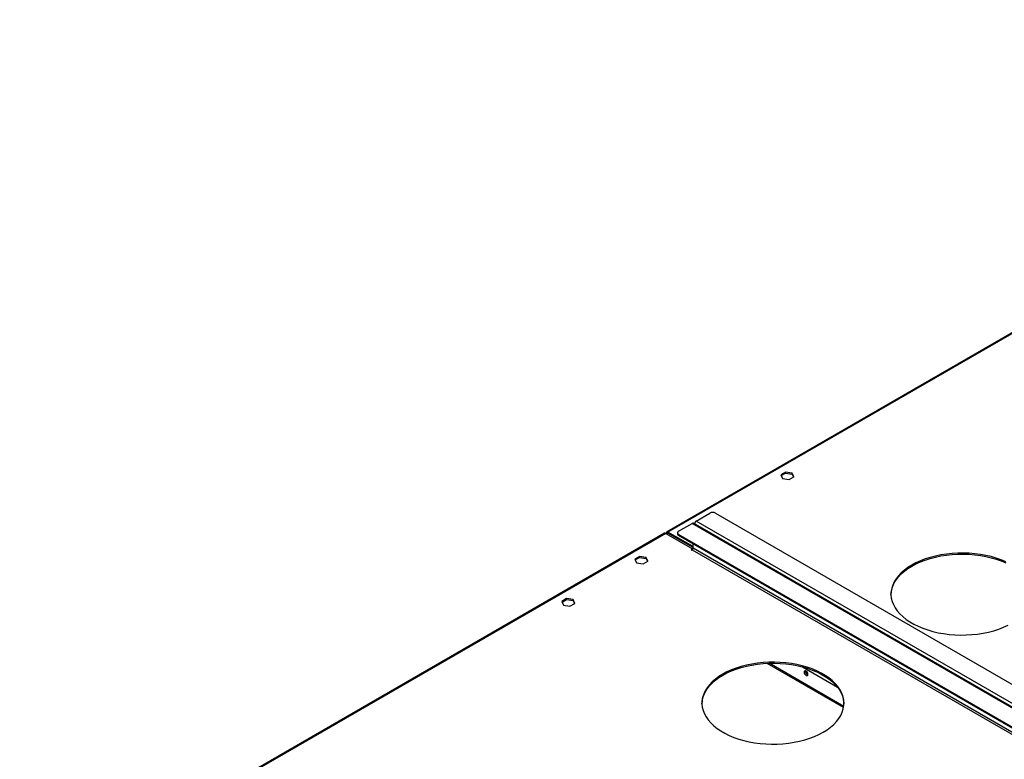
# Model space of a CAD drawing. Units: millimetres. Extents: x 3 to 7983, y 8 to 11294.
# Drawn here: x 3804 to 4567, y 2907 to 3480 of the extents above; entities that cross this region are included whole.
import ezdxf

# ---------------------------------------------------------------- set-up
doc = ezdxf.new("R2010")
doc.units = ezdxf.units.MM
doc.header["$LTSCALE"] = 38

msp = doc.modelspace()

# ---------------------------------------------------------------- linework, layer by layer
at = {"color": 7, "linetype": 'Continuous', "lineweight": 25}
for p, q in [((4992.41, 3480.175), (4305.219, 3083.468)), ((4397.313, 3129.875), (4393.598, 3127.73)), ((4393.598, 3127.73), (4394.958, 3124.8)), ((4393.897, 3127.086), (4397.313, 3129.058)), ((4402.388, 3129.09), (4397.313, 3129.875)), ((4397.313, 3129.058), (4397.313, 3129.875)), ((4397.313, 3129.058), (4402.388, 3128.273)), ((4403.748, 3126.16), (4402.388, 3129.09)), ((4402.388, 3128.273), (4402.388, 3129.09)), ((4402.388, 3128.273), (4403.449, 3125.988)), ((4394.958, 3124.8), (4400.033, 3124.015)), ((4400.033, 3124.015), (4403.748, 3126.16)), ((4328.139, 3091.945), (4338.746, 3098.068)), ((4342.988, 3098.068), (4608.507, 2944.787)), ((4314.351, 3083.985), (4324.957, 3090.108)), ((4594.718, 2934.378), (4324.957, 3090.108)), ((4595.718, 2934.477), (4325.957, 3090.207)), ((4597.9, 2936.215), (4328.139, 3091.945)), ((4303.451, 3082.448), (3691.46, 2729.153)), ((4304.451, 3082.349), (4325.311, 3070.307)), ((4305.512, 3082.144), (4304.805, 3082.553)), ((4304.805, 3082.145), (4304.805, 3082.553)), ((4305.512, 3081.736), (4305.512, 3082.144)), ((4325.664, 3072.144), (4306.219, 3083.369)), ((4306.219, 3082.553), (4306.219, 3083.369)), ((4325.664, 3071.327), (4306.219, 3082.553)), ((4313.472, 3082.76), (4313.472, 3081.944)), ((4579.869, 2928.255), (4314.351, 3081.536)), ((4314.351, 3081.536), (4314.351, 3080.719)), ((4579.869, 2927.439), (4314.351, 3080.719)), ((4325.664, 3070.919), (4325.664, 3074.188)), ((4325.311, 3070.307), (4324.25, 3069.694)), ((4324.25, 3069.694), (4324.604, 3069.49)), ((4324.604, 3069.49), (4324.957, 3069.694)), ((4324.957, 3069.694), (4594.718, 2913.965)), ((4325.311, 3070.307), (4325.311, 3070.008)), ((4595.426, 2915.189), (4325.664, 3070.919)), ((4284.176, 3064.562), (4280.461, 3062.417)), ((4280.461, 3062.417), (4281.821, 3059.488)), ((4280.76, 3061.773), (4284.176, 3063.746)), ((4281.821, 3059.488), (4286.896, 3058.703)), ((4289.251, 3063.777), (4284.176, 3064.562)), ((4284.176, 3063.746), (4284.176, 3064.562)), ((4284.176, 3063.746), (4289.251, 3062.961)), ((4286.896, 3058.703), (4290.611, 3060.847)), ((4290.611, 3060.847), (4289.251, 3063.777)), ((4289.251, 3062.961), (4289.251, 3063.777)), ((4289.251, 3062.961), (4290.312, 3060.675)), ((4227.608, 3031.906), (4223.893, 3029.761)), ((4223.893, 3029.761), (4225.252, 3026.831)), ((4224.192, 3029.117), (4227.608, 3031.089)), ((4232.683, 3031.121), (4227.608, 3031.906)), ((4227.608, 3031.089), (4227.608, 3031.906)), ((4227.608, 3031.089), (4232.683, 3030.304)), ((4230.327, 3026.046), (4234.042, 3028.191)), ((4234.042, 3028.191), (4232.683, 3031.121)), ((4232.683, 3030.304), (4232.683, 3031.121)), ((4232.683, 3030.304), (4233.743, 3028.019)), ((4225.252, 3026.831), (4230.327, 3026.046)), ((4442.368, 2948.426), (4384.565, 2981.795))]:
    msp.add_line(p, q, dxfattribs=at)
at = {"color": 8, "linetype": 'Continuous', "lineweight": 25}
for p, q in [((4992.275, 3479.421), (4306.219, 3083.369)), ((4304.451, 3082.349), (3692.766, 2729.23)), ((4305.512, 3082.144), (4306.219, 3082.553)), ((4442.218, 2947.498), (4382.922, 2981.729)), ((4410.275, 2979.001), (4437.616, 2963.217))]:
    msp.add_line(p, q, dxfattribs=at)
at = {"color": 7, "linetype": 'Continuous', "lineweight": 25, "flags": 128}
for points in [[(4567.827, 3060.399), (4564.233, 3061.894), (4560.443, 3063.216), (4556.48, 3064.359), (4552.371, 3065.314), (4548.142, 3066.074), (4543.821, 3066.636), (4539.436, 3066.995), (4535.015, 3067.15), (4530.586, 3067.098), (4526.18, 3066.841), (4521.823, 3066.38), (4517.545, 3065.718), (4513.372, 3064.86), (4509.333, 3063.811), (4505.454, 3062.577), (4501.759, 3061.167), (4498.272, 3059.59), (4495.016, 3057.857), (4492.013, 3055.977), (4489.281, 3053.964), (4486.839, 3051.831), (4484.702, 3049.592), (4482.885, 3047.26), (4481.398, 3044.851), (4480.251, 3042.381), (4479.453, 3039.866), (4479.008, 3037.322), (4478.918, 3034.766), (4479.186, 3032.214), (4479.808, 3029.682), (4480.781, 3027.188), (4482.099, 3024.746), (4483.753, 3022.374), (4485.732, 3020.087), (4488.023, 3017.899), (4490.612, 3015.824), (4493.482, 3013.876), (4496.614, 3012.068), (4499.988, 3010.412), (4503.582, 3008.917), (4507.372, 3007.594), (4511.335, 3006.452), (4515.444, 3005.497), (4519.672, 3004.736), (4523.993, 3004.175), (4528.379, 3003.815), (4532.8, 3003.661), (4537.228, 3003.712), (4541.635, 3003.969), (4545.992, 3004.43), (4550.27, 3005.092), (4554.442, 3005.951), (4558.481, 3007), (4562.361, 3008.234), (4566.056, 3009.643), (4569.543, 3011.22)], [(4495.016, 3057.04), (4498.272, 3058.774), (4501.759, 3060.351), (4505.454, 3061.761), (4509.333, 3062.994), (4513.372, 3064.044), (4517.545, 3064.902), (4521.823, 3065.564), (4526.18, 3066.025), (4530.586, 3066.282), (4535.015, 3066.333), (4539.436, 3066.179), (4543.821, 3065.82), (4548.142, 3065.258), (4552.371, 3064.497), (4556.48, 3063.542), (4560.443, 3062.4), (4564.233, 3061.077), (4567.827, 3059.582)], [(4478.912, 3034.997), (4479.008, 3036.506), (4479.453, 3039.05), (4480.251, 3041.565), (4481.398, 3044.035), (4482.885, 3046.443), (4484.702, 3048.775), (4486.839, 3051.015), (4489.281, 3053.148), (4492.013, 3055.161), (4495.016, 3057.04)], [(4348.645, 2973.358), (4345.642, 2971.479), (4342.91, 2969.466), (4340.468, 2967.333), (4338.331, 2965.093), (4336.513, 2962.762), (4335.027, 2960.353), (4333.88, 2957.883), (4333.082, 2955.368), (4332.637, 2952.824), (4332.547, 2950.268), (4332.815, 2947.715), (4333.437, 2945.184), (4334.41, 2942.689), (4335.728, 2940.248), (4337.382, 2937.876), (4339.361, 2935.589), (4341.652, 2933.4), (4344.241, 2931.326), (4347.111, 2929.378), (4350.243, 2927.57), (4353.617, 2925.913), (4357.21, 2924.419), (4361.001, 2923.096), (4364.963, 2921.954), (4369.072, 2920.999), (4373.301, 2920.238), (4377.622, 2919.676), (4382.007, 2919.317), (4386.429, 2919.163), (4390.857, 2919.214), (4395.264, 2919.471), (4399.62, 2919.932), (4403.899, 2920.594), (4408.071, 2921.452), (4412.11, 2922.502), (4415.99, 2923.735), (4419.685, 2925.145), (4423.172, 2926.722), (4426.427, 2928.456), (4429.43, 2930.335), (4432.162, 2932.348), (4434.604, 2934.481), (4436.741, 2936.721), (4438.559, 2939.053), (4440.046, 2941.461), (4441.192, 2943.931), (4441.991, 2946.446), (4442.436, 2948.99), (4442.525, 2951.546), (4442.258, 2954.099), (4441.635, 2956.63), (4440.662, 2959.125), (4439.344, 2961.566), (4437.691, 2963.938), (4435.712, 2966.226), (4433.42, 2968.414), (4430.831, 2970.488), (4427.962, 2972.436), (4424.83, 2974.244), (4421.456, 2975.901), (4417.862, 2977.395), (4414.071, 2978.718), (4410.109, 2979.861), (4406, 2980.815), (4401.771, 2981.576), (4397.45, 2982.138), (4393.065, 2982.497), (4388.644, 2982.651), (4384.215, 2982.6), (4379.809, 2982.343), (4375.452, 2981.882), (4371.174, 2981.22), (4367.001, 2980.362), (4362.962, 2979.312), (4359.083, 2978.079), (4355.387, 2976.669), (4351.901, 2975.092), (4348.645, 2973.358)], [(4348.645, 2972.542), (4351.901, 2974.276), (4355.387, 2975.852), (4359.083, 2977.262), (4362.962, 2978.496), (4367.001, 2979.545), (4371.174, 2980.404), (4375.452, 2981.065), (4379.809, 2981.526), (4384.215, 2981.783), (4388.644, 2981.835), (4393.065, 2981.681), (4397.45, 2981.321), (4401.771, 2980.759), (4406, 2979.999), (4410.109, 2979.044), (4414.071, 2977.902), (4417.862, 2976.579), (4421.456, 2975.084), (4424.83, 2973.428), (4427.962, 2971.62), (4430.831, 2969.672), (4433.42, 2967.597), (4435.712, 2965.409), (4437.691, 2963.121), (4439.344, 2960.749), (4440.662, 2958.308), (4441.635, 2955.814), (4442.258, 2953.282), (4442.525, 2950.73), (4442.532, 2950.499)], [(4413.169, 2972.349), (4413.737, 2972.152), (4414.219, 2972.245), (4414.541, 2972.616), (4414.654, 2973.207), (4414.541, 2973.928), (4414.219, 2974.67), (4413.737, 2975.32), (4413.169, 2975.779), (4412.601, 2975.976), (4412.119, 2975.883), (4411.797, 2975.512), (4411.684, 2974.921), (4411.797, 2974.2), (4412.119, 2973.458), (4412.601, 2972.808), (4413.169, 2972.349)], [(4332.541, 2950.499), (4332.637, 2952.008), (4333.082, 2954.552), (4333.88, 2957.067), (4335.027, 2959.536), (4336.513, 2961.945), (4338.331, 2964.277), (4340.468, 2966.516), (4342.91, 2968.65), (4345.642, 2970.662), (4348.645, 2972.542)]]:
    msp.add_lwpolyline(points, dxfattribs=at)
at = {"color": 7, "linetype": 'Continuous', "lineweight": 25}
for centre, radius, start, end in [((4340.867, 3093.974), 4.611, 62.608925, 117.391403), ((4325.543, 3089.29), 1.006, 65.694347, 125.616939), ((4329.835, 3089.322), 3.123, 122.880206, 172.04486), ((4303.865, 3081.531), 1.006, 54.383449, 114.306408), ((4305.667, 3082.692), 0.873, 50.797649, 189.212906), ((4305.943, 3082.214), 0.437, 50.796939, 189.215095), ((4314.973, 3082.094), 1.509, 185.695885, 245.622981), ((4314.815, 3082.76), 1.31, 110.784663, 249.214351), ((4324.129, 3070.989), 1.537, 302.605035, 357.395392), ((4415.605, 2975.47), 2.851, 170.515224, 249.479295)]:
    msp.add_arc(centre, radius, start, end, dxfattribs=at)

doc.saveas('drawing.dxf')
